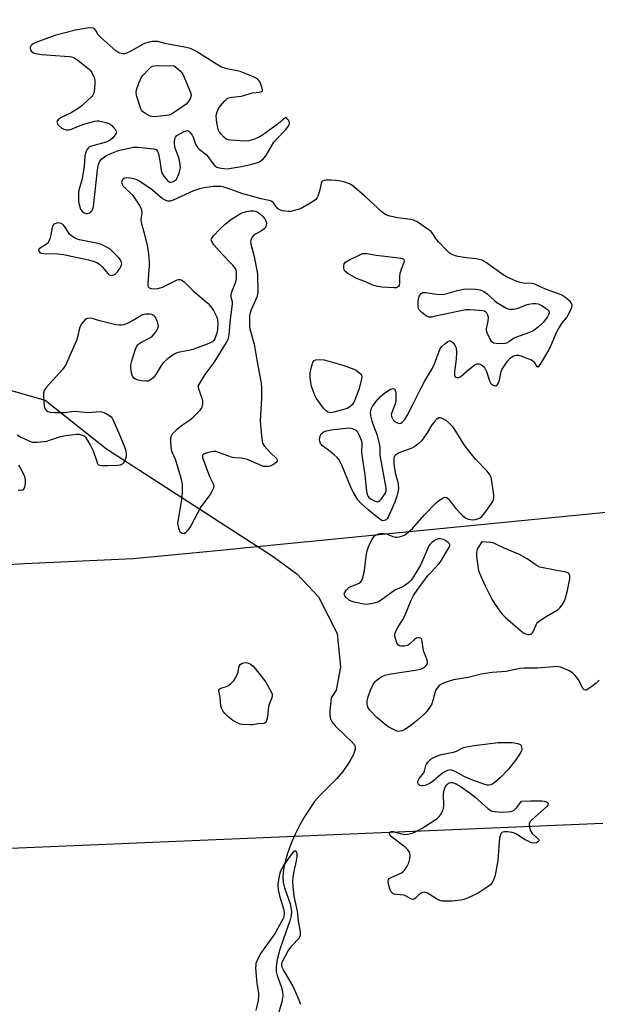
# Model space of a CAD drawing. Units: inches. Extents: x 1279766 to 1285766, y 553450 to 557450.
# Drawn here: x 1282182 to 1282390, y 554901 to 555255 of the extents above; entities that cross this region are included whole.
import ezdxf

# ---------------------------------------------------------------- set-up
doc = ezdxf.new("R2010")
doc.units = ezdxf.units.IN
doc.header["$MEASUREMENT"] = 0
for name, color, linetype in [('HYDRO-Single Line Stream', 4, 'Continuous'), ('NTRL-Trees', 3, 'Continuous'), ('Undefined', 1, 'Continuous'), ('UTIL-Cross Country Transmission Line', 1, 'Continuous')]:
    doc.layers.add(name, color=color, linetype=linetype)

msp = doc.modelspace()

# ---------------------------------------------------------------- linework, layer by layer
at = {"layer": 'HYDRO-Single Line Stream'}
msp.add_lwpolyline([(1282178.32, 555122.05), (1282191.4, 555118.34), (1282213.37, 555100.84), (1282273.2, 555062.19), (1282281.78, 555055.94), (1282289.58, 555047.67), (1282296.28, 555034.47), (1282297.42, 555022.42), (1282295.83, 555014.14), (1282294.04, 555011.42), (1282293.57, 555006.76), (1282293.6, 555005.06), (1282293.82, 555003.88), (1282294.45, 555002.65), (1282295.48, 555001.31), (1282299.17, 554997.7), (1282301.3, 554995.84), (1282302.42, 554994.56), (1282302.65, 554993.85), (1282302.64, 554993.01), (1282302.05, 554991.08), (1282300.74, 554988.63), (1282298.28, 554984.99), (1282295.99, 554982.25), (1282290.02, 554976.29), (1282288.09, 554974.13), (1282284.57, 554968.87), (1282282.79, 554965.77), (1282281.15, 554962.46), (1282279.6, 554958.87), (1282278.39, 554955.52), (1282277.52, 554952.55), (1282276.93, 554949.72), (1282276.69, 554947.12), (1282276.81, 554945.09), (1282277.29, 554943.2), (1282279.29, 554937.36), (1282279.79, 554934.81), (1282279.66, 554933.18), (1282279.21, 554931.31), (1282276.91, 554924.79), (1282275.56, 554920.7), (1282274.69, 554917.4), (1282274.28, 554914.92), (1282274.29, 554913.08), (1282274.63, 554911.68), (1282276.13, 554907.69), (1282276.62, 554905.93), (1282276.67, 554904.32), (1282276.33, 554902.17), (1282273.6, 554892.79)], dxfattribs=at)
at = {"layer": 'NTRL-Trees'}
msp.add_lwpolyline([(1282392.87, 555077.94), (1282267.38, 555065.64), (1282254.38, 555064.37), (1282239.29, 555062.89), (1282222.95, 555061.29), (1282184, 555059.56), (1281816.01, 555037.19), (1281806.07, 555096.85), (1281837.9, 555185.88), (1281822.5, 555296.89), (1281819.24, 555312.34), (1281798.51, 555353.8), (1281767.42, 555395.26), (1281751.49, 555408.74), (1281662.21, 555459.39), (1281624.4, 555480.84), (1281446.09, 555631.59)], dxfattribs=at)
at = {"layer": 'Undefined', "elevation": 498}
for points in [[(1282207.82, 555252.03), (1282206.39, 555251.9), (1282202.29, 555251.23), (1282194.87, 555249.25), (1282188.38, 555246.87), (1282187.01, 555246.29), (1282186.54, 555245.99), (1282186.19, 555245.61), (1282185.98, 555245.15), (1282185.91, 555244.66), (1282186.11, 555244.01), (1282186.56, 555243.46), (1282187.17, 555243.04), (1282187.92, 555242.79), (1282190.12, 555242.5), (1282199.92, 555241.8), (1282200.79, 555241.67), (1282201.6, 555241.4), (1282203.06, 555240.43), (1282207.26, 555237.11), (1282207.66, 555236.69), (1282208.1, 555236), (1282208.92, 555234.23), (1282209.22, 555233.18), (1282209.22, 555231.75), (1282208.9, 555229.14), (1282208.68, 555228.32), (1282208.43, 555227.83), (1282207.88, 555227.18), (1282206.81, 555226.17), (1282204.6, 555224.2), (1282203.2, 555223.12), (1282200.69, 555221.55), (1282197.1, 555219.88), (1282196.27, 555219.34), (1282195.81, 555218.78), (1282195.59, 555218.12), (1282195.6, 555217.9), (1282195.77, 555217.49), (1282196.27, 555216.92), (1282197.34, 555216.05), (1282198.05, 555215.65), (1282198.83, 555215.44), (1282199.91, 555215.42), (1282200.99, 555215.72), (1282203.91, 555216.96), (1282205.55, 555217.51), (1282209.18, 555218.5), (1282210.02, 555218.6), (1282210.57, 555218.58), (1282213.08, 555218.06), (1282213.89, 555217.82), (1282214.65, 555217.48), (1282215.31, 555216.94), (1282215.9, 555216.3), (1282216.43, 555215.62), (1282216.83, 555214.94), (1282216.93, 555214.48), (1282216.89, 555214.26), (1282216.53, 555213.6), (1282215.38, 555212.32), (1282214.5, 555211.56), (1282214.02, 555211.28), (1282213.24, 555210.98), (1282208.78, 555209.83), (1282207.68, 555209.47), (1282207.18, 555209.21), (1282206.77, 555208.87), (1282206.26, 555208.24), (1282206.02, 555207.76), (1282205.78, 555206.98), (1282205.58, 555205.9), (1282205.37, 555202.4), (1282204.81, 555198.69), (1282204.45, 555197), (1282203.48, 555193.75), (1282203.33, 555192.91), (1282203.28, 555192.04), (1282203.34, 555189.7), (1282203.76, 555187.68), (1282204.06, 555186.87), (1282204.34, 555186.38), (1282204.68, 555186.02), (1282205.3, 555185.6), (1282205.99, 555185.35), (1282206.51, 555185.34), (1282207.03, 555185.44), (1282207.7, 555185.79), (1282208.04, 555186.19), (1282208.29, 555186.67), (1282208.65, 555187.76), (1282208.85, 555188.95), (1282209.24, 555192.16), (1282210.01, 555199.89), (1282210.28, 555201.86), (1282210.53, 555202.94), (1282211.04, 555204.15), (1282211.71, 555205), (1282213.12, 555206.06), (1282214.7, 555206.83), (1282217.7, 555207.98), (1282221.4, 555208.85), (1282223.12, 555209.16), (1282224.58, 555209.16), (1282229.29, 555208.7), (1282230.43, 555208.54), (1282231.17, 555208.3), (1282231.65, 555207.78), (1282232.01, 555206.78), (1282232.55, 555204.26), (1282233.05, 555200.8), (1282233.36, 555199.72), (1282233.97, 555198.76), (1282235.31, 555197.26), (1282235.93, 555196.76), (1282236.36, 555196.6), (1282236.59, 555196.59), (1282237.08, 555196.73), (1282237.81, 555197.14), (1282238.47, 555197.69), (1282238.81, 555198.14), (1282239.44, 555199.79), (1282239.9, 555201.81), (1282239.87, 555202.97), (1282239.46, 555204.98), (1282239.13, 555206.09), (1282238.18, 555208.41), (1282237.97, 555209.21), (1282237.84, 555210.9), (1282237.95, 555212.26), (1282238.12, 555212.72), (1282238.68, 555213.31), (1282239.66, 555213.95), (1282241.25, 555214.81), (1282242.01, 555215.1), (1282242.48, 555215.12), (1282242.89, 555214.93), (1282243.43, 555214.41), (1282244.09, 555213.52), (1282244.51, 555212.8), (1282245.39, 555210.31), (1282246.07, 555209.06), (1282246.72, 555208.42), (1282249.16, 555206.51), (1282249.86, 555205.65), (1282251.45, 555203.39), (1282252.33, 555202.43), (1282253.03, 555202.04), (1282253.84, 555201.79), (1282255.54, 555201.46), (1282256.69, 555201.4), (1282258.13, 555201.59), (1282261.87, 555202.27), (1282265.61, 555203.09), (1282267.6, 555203.62), (1282268.13, 555203.84), (1282268.8, 555204.24), (1282269.82, 555205.09), (1282270.65, 555206.12), (1282271.36, 555207.28), (1282272.59, 555209.59), (1282273.49, 555210.93), (1282274.48, 555212.05), (1282277.84, 555215.52), (1282278.72, 555216.69), (1282279.05, 555217.65), (1282278.95, 555218.37), (1282278.74, 555218.82), (1282278.31, 555219.4), (1282277.99, 555219.66), (1282277.63, 555219.71), (1282277.07, 555219.38), (1282275.85, 555218.26), (1282274.67, 555217.33), (1282269.45, 555213.5), (1282267.95, 555212.61), (1282266.18, 555211.9), (1282264.48, 555211.44), (1282263.03, 555211.34), (1282258.06, 555211.71), (1282257.2, 555211.83), (1282256.41, 555212.07), (1282255.55, 555212.72), (1282254.42, 555213.98), (1282253.77, 555214.89), (1282253.46, 555215.66), (1282253.06, 555217.9), (1282252.81, 555220.45), (1282252.99, 555221.55), (1282253.5, 555222.85), (1282254.33, 555224.02), (1282255.82, 555225.78), (1282256.65, 555226.53), (1282257.3, 555226.86), (1282258.39, 555227.1), (1282261.81, 555227.54), (1282265.78, 555228.64), (1282268.32, 555228.95), (1282269.13, 555229.21), (1282269.35, 555229.43), (1282269.43, 555229.82), (1282269.2, 555230.81), (1282268.44, 555232.66), (1282268.13, 555233.13), (1282267.64, 555233.61), (1282266.95, 555234.05), (1282266.13, 555234.43), (1282261.38, 555236.32), (1282260.26, 555236.62), (1282256.59, 555237.36), (1282254.43, 555238.08), (1282252.91, 555238.94), (1282245.5, 555243.62), (1282243.6, 555244.58), (1282242.04, 555245.01), (1282234.89, 555246.35), (1282231.68, 555247.07), (1282230.8, 555247.18), (1282229.93, 555247.14), (1282228.76, 555246.93), (1282227.34, 555246.53), (1282226.55, 555246.16), (1282221.92, 555243.52), (1282220.34, 555242.81), (1282219.8, 555242.72), (1282219.25, 555242.73), (1282218.16, 555242.95), (1282217.4, 555243.29), (1282216.69, 555243.8), (1282211.36, 555248.52), (1282210.36, 555249.58), (1282209.52, 555251.03), (1282209.02, 555251.64), (1282208.59, 555251.91)], [(1282230.45, 555220.13), (1282229.61, 555220.2), (1282229.06, 555220.37), (1282227.5, 555221.16), (1282226.33, 555222), (1282225.99, 555222.42), (1282225.74, 555222.92), (1282224.31, 555227.32), (1282224.02, 555228.7), (1282224.16, 555229.78), (1282225.04, 555232.21), (1282225.73, 555233.79), (1282226.35, 555234.77), (1282228.77, 555237.41), (1282229.43, 555237.98), (1282229.91, 555238.25), (1282230.69, 555238.44), (1282231.55, 555238.48), (1282237.67, 555238.34), (1282239.88, 555236.56), (1282240.44, 555235.93), (1282240.75, 555235.44), (1282243.53, 555228.8), (1282243.73, 555227.7), (1282243.54, 555226.92), (1282242.72, 555225.43), (1282241.95, 555224.6), (1282238.14, 555221.94), (1282236.68, 555221.03), (1282235.89, 555220.72), (1282235.06, 555220.55)], [(1282270.77, 555094.43), (1282269.94, 555094.5), (1282269.11, 555094.71), (1282265.36, 555096.44), (1282264.01, 555096.97), (1282261.88, 555097.43), (1282259.48, 555097.58), (1282258.66, 555097.73), (1282257.29, 555098.17), (1282254.02, 555099.44), (1282252.64, 555099.84), (1282251.79, 555099.85), (1282250.92, 555099.71), (1282249.19, 555099.27), (1282248.21, 555098.87), (1282247.91, 555098.58), (1282247.85, 555098.38), (1282247.86, 555097.91), (1282247.99, 555097.39), (1282250.41, 555090.92), (1282251.72, 555088.28), (1282251.88, 555087.51), (1282251.69, 555086.5), (1282251.37, 555085.73), (1282250.59, 555084.47), (1282247.25, 555080), (1282243.66, 555073.21), (1282242.72, 555071.69), (1282241.78, 555070.64), (1282241.15, 555070.28), (1282240.5, 555070.37), (1282239.92, 555070.79), (1282239.54, 555071.47), (1282239.3, 555072.28), (1282239.08, 555073.41), (1282239.04, 555074.27), (1282239.18, 555075.44), (1282240.59, 555083.32), (1282240.69, 555085.4), (1282240.63, 555088.09), (1282240.29, 555089.79), (1282238.51, 555095.94), (1282238.13, 555097.04), (1282237.02, 555099.66), (1282236.76, 555100.47), (1282236.6, 555101.58), (1282236.51, 555103.29), (1282236.51, 555104.41), (1282236.61, 555105.21), (1282236.81, 555105.71), (1282237.13, 555106.17), (1282238.77, 555107.86), (1282240.33, 555109.23), (1282243.2, 555111.17), (1282244.33, 555112.05), (1282247.02, 555114.67), (1282247.53, 555115.33), (1282247.77, 555115.83), (1282248, 555116.93), (1282247.97, 555118.04), (1282247.62, 555119.3), (1282246.55, 555122.26), (1282246.41, 555123.05), (1282246.47, 555123.56), (1282247.08, 555124.8), (1282248.86, 555127.48), (1282252.1, 555131.83), (1282256.45, 555138.97), (1282257.22, 555140.51), (1282257.48, 555141.9), (1282257.89, 555147.29), (1282258.61, 555152.76), (1282258.59, 555153.6), (1282258.2, 555155.3), (1282258.16, 555156.13), (1282258.44, 555157.23), (1282259.8, 555160.82), (1282260.06, 555161.96), (1282260.08, 555164.31), (1282259.94, 555165.14), (1282259.72, 555165.65), (1282258.81, 555166.78), (1282254.81, 555170.83), (1282251.96, 555174.15), (1282251.17, 555175.28), (1282251.02, 555175.74), (1282251.05, 555176.2), (1282251.27, 555176.67), (1282251.78, 555177.35), (1282254.04, 555179.76), (1282255.95, 555181.49), (1282257.93, 555183.13), (1282260.15, 555184.57), (1282261.69, 555185.42), (1282263.62, 555186.04), (1282265.04, 555186.31), (1282266.14, 555186.29), (1282266.94, 555186.14), (1282267.45, 555185.92), (1282268.16, 555185.44), (1282269.49, 555184.28), (1282270.28, 555183.43), (1282270.66, 555182.72), (1282270.79, 555181.94), (1282270.77, 555181.15), (1282270.66, 555180.66), (1282270.23, 555180), (1282269.08, 555179.12), (1282266.84, 555177.9), (1282266.17, 555177.44), (1282265.64, 555176.82), (1282265.2, 555175.78), (1282265.15, 555175.24), (1282265.25, 555174.4), (1282266.43, 555169.9), (1282267.58, 555163.52), (1282267.72, 555157.26), (1282267.61, 555156.1), (1282267.35, 555155.26), (1282265.32, 555150.74), (1282264.93, 555149.68), (1282264.75, 555148.55), (1282264.72, 555146.8), (1282264.76, 555145.04), (1282264.89, 555143.89), (1282266.42, 555138.39), (1282267.42, 555132.63), (1282268.97, 555124.42), (1282269.06, 555122.72), (1282269.08, 555118.98), (1282268.63, 555110.93), (1282269.04, 555105.43), (1282269.24, 555103.72), (1282269.46, 555102.91), (1282270.05, 555101.96), (1282272.37, 555099.32), (1282274.22, 555097.6), (1282274.51, 555097.21), (1282274.65, 555096.81), (1282274.63, 555096.41), (1282274.41, 555096.03), (1282273.4, 555095.22), (1282272.14, 555094.62), (1282271.6, 555094.49)], [(1282196.08, 555181.94), (1282195.56, 555181.9), (1282194.83, 555181.68), (1282194.42, 555181.45), (1282194.12, 555181.08), (1282193.89, 555180.32), (1282193.43, 555177.68), (1282193.02, 555176.23), (1282192.6, 555175.14), (1282192.29, 555174.67), (1282191.88, 555174.29), (1282189.51, 555172.96), (1282189.09, 555172.58), (1282189.01, 555172.42), (1282189, 555172.03), (1282189.17, 555171.65), (1282189.47, 555171.34), (1282189.91, 555171.15), (1282190.69, 555171.03), (1282195.91, 555170.81), (1282197.95, 555170.61), (1282206.9, 555168.66), (1282208.6, 555168.21), (1282209.89, 555167.7), (1282210.84, 555167.12), (1282211.69, 555166.29), (1282214.01, 555163.66), (1282214.38, 555163.34), (1282214.78, 555163.15), (1282215.26, 555163.13), (1282216.02, 555163.38), (1282216.74, 555163.82), (1282217.31, 555164.42), (1282218.13, 555165.57), (1282218.67, 555166.53), (1282218.86, 555167.24), (1282218.79, 555167.72), (1282218.36, 555168.67), (1282217.72, 555169.58), (1282214.56, 555172.64), (1282212.02, 555173.98), (1282210.95, 555174.4), (1282203.73, 555175.93), (1282202.89, 555176.16), (1282202.1, 555176.49), (1282200.91, 555177.21), (1282200.1, 555177.95), (1282198.45, 555180.56), (1282197.94, 555181.2), (1282197.53, 555181.52), (1282197.08, 555181.73)], [(1282316.67, 555158.62), (1282312.23, 555158.85), (1282310.77, 555159.1), (1282309.07, 555159.65), (1282306.12, 555160.98), (1282303.15, 555162.05), (1282300.11, 555163.77), (1282299.02, 555164.63), (1282298.76, 555165.06), (1282298.6, 555165.79), (1282298.59, 555166.56), (1282298.79, 555167.27), (1282299.28, 555167.83), (1282300.41, 555168.57), (1282304.56, 555170.63), (1282305.36, 555170.94), (1282305.91, 555171.03), (1282306.75, 555170.99), (1282310.22, 555170.41), (1282318.35, 555169.43), (1282319.21, 555169.28), (1282319.93, 555169.05), (1282320.22, 555168.79), (1282320.25, 555168.17), (1282319.1, 555164.92), (1282318.78, 555163.78), (1282318.61, 555162.61), (1282318.57, 555160.32), (1282318.46, 555159.54), (1282318.26, 555159.13), (1282317.96, 555158.84), (1282317.5, 555158.68)], [(1282358.38, 555150.97), (1282359.55, 555151.05), (1282361.29, 555151.38), (1282364.53, 555152.61), (1282365.63, 555152.93), (1282366.46, 555153.01), (1282367.58, 555152.98), (1282368.41, 555152.86), (1282368.95, 555152.68), (1282369.73, 555152.28), (1282370.98, 555151.47), (1282371.68, 555150.95), (1282372.23, 555150.39), (1282372.39, 555150.03), (1282372.39, 555149.65), (1282372.13, 555148.96), (1282371.72, 555148.26), (1282371.08, 555147.33), (1282370.17, 555146.23), (1282368.49, 555144.59), (1282367.34, 555143.64), (1282366.61, 555143.15), (1282365.28, 555142.58), (1282360.28, 555140.85), (1282359.52, 555140.45), (1282357.94, 555139.3), (1282357.06, 555138.82), (1282356.58, 555138.68), (1282355.75, 555138.58), (1282353.47, 555138.61), (1282352.43, 555138.81), (1282351.83, 555139.26), (1282350.96, 555140.7), (1282350.12, 555142.55), (1282349.91, 555143.36), (1282349.91, 555143.92), (1282350.47, 555146.84), (1282350.54, 555147.99), (1282350.33, 555148.8), (1282349.94, 555149.54), (1282349.61, 555149.95), (1282349.18, 555150.23), (1282348.38, 555150.44), (1282347.21, 555150.56), (1282343.93, 555150.75), (1282342.46, 555150.72), (1282330.93, 555148.3), (1282330.08, 555148.15), (1282329.25, 555148.12), (1282328.5, 555148.36), (1282327.82, 555148.82), (1282326.5, 555149.94), (1282325.74, 555150.75), (1282325.48, 555151.2), (1282325.35, 555151.72), (1282325.38, 555153.73), (1282325.57, 555155.18), (1282325.8, 555155.87), (1282326.36, 555156.67), (1282326.95, 555157), (1282327.99, 555157), (1282332.01, 555156.37), (1282334.07, 555156.29), (1282335.24, 555156.52), (1282339.45, 555157.74), (1282341.62, 555158.21), (1282343.05, 555158.27), (1282345.93, 555158.12), (1282347.62, 555157.88), (1282348.9, 555157.31), (1282350.08, 555156.49), (1282352.71, 555154.11), (1282353.64, 555153.42), (1282356.8, 555151.44), (1282357.56, 555151.1)], [(1282293.96, 555113.81), (1282292.91, 555114.01), (1282292.23, 555114.44), (1282291.29, 555115.49), (1282289.35, 555118.04), (1282288.72, 555119), (1282288.33, 555119.79), (1282287.57, 555121.7), (1282287, 555123.37), (1282286.76, 555124.55), (1282286.48, 555126.62), (1282286.52, 555128.07), (1282287.03, 555130.3), (1282287.53, 555131.89), (1282287.94, 555132.5), (1282288.61, 555132.83), (1282289.89, 555132.97), (1282291.6, 555132.85), (1282298.28, 555130.86), (1282301.66, 555129.65), (1282303.03, 555129.05), (1282304.39, 555128.06), (1282304.75, 555127.67), (1282305, 555127.24), (1282305.08, 555126.73), (1282304.99, 555125.89), (1282304.06, 555122.1), (1282302.43, 555118.1), (1282302.04, 555117.34), (1282301.56, 555116.67), (1282300.81, 555115.89), (1282299.85, 555115.36), (1282295.09, 555113.96)], [(1282348.14, 555067.42), (1282346.67, 555065.01), (1282346.35, 555064.25), (1282346.24, 555063.71), (1282346.29, 555062.28), (1282346.84, 555057.89), (1282347.11, 555056.75), (1282347.78, 555055.12), (1282349.38, 555051.65), (1282351.8, 555046.78), (1282352.71, 555045.29), (1282354.9, 555042.18), (1282355.63, 555041.27), (1282356.71, 555040.24), (1282361.93, 555035.72), (1282363.12, 555034.79), (1282363.87, 555034.36), (1282364.64, 555034.11), (1282365.37, 555034.09), (1282365.98, 555034.32), (1282366.31, 555034.59), (1282366.67, 555035.11), (1282367.67, 555037.59), (1282367.97, 555038.09), (1282368.35, 555038.52), (1282369.27, 555039.25), (1282371.25, 555040.59), (1282375.59, 555043.15), (1282376.23, 555043.71), (1282377.04, 555044.83), (1282377.75, 555046.04), (1282378.11, 555046.82), (1282379.01, 555049.95), (1282379.8, 555054.14), (1282379.79, 555055.19), (1282379.6, 555055.86), (1282379.48, 555056.04), (1282379.1, 555056.31), (1282378.35, 555056.57), (1282370.8, 555057.95), (1282369.06, 555058.38), (1282367.76, 555059.06), (1282364.49, 555061.33), (1282361.71, 555062.87), (1282356.22, 555065.2), (1282352.99, 555066.7), (1282352.16, 555067.03), (1282351.32, 555067.22)], [(1282264.91, 555001.64), (1282262.24, 555001.78), (1282261.38, 555001.95), (1282260.84, 555002.15), (1282258.81, 555003.3), (1282257, 555004.67), (1282255.95, 555005.6), (1282255.27, 555006.48), (1282254.68, 555007.74), (1282254.5, 555008.56), (1282254.15, 555011.68), (1282253.69, 555013.74), (1282253.74, 555014.17), (1282254.12, 555014.68), (1282254.82, 555015), (1282256.45, 555015.49), (1282256.96, 555015.75), (1282257.9, 555016.48), (1282259.18, 555017.74), (1282259.88, 555018.68), (1282260.36, 555019.73), (1282260.61, 555020.57), (1282260.86, 555022.29), (1282261.09, 555022.99), (1282261.36, 555023.33), (1282261.98, 555023.71), (1282262.71, 555023.97), (1282263.22, 555024.05), (1282264.02, 555023.95), (1282265.08, 555023.49), (1282266.03, 555022.82), (1282266.81, 555021.97), (1282270.61, 555017.07), (1282272.54, 555013.53), (1282272.83, 555012.76), (1282272.91, 555012.25), (1282272.76, 555011.45), (1282271.87, 555009.3), (1282271.54, 555008.29), (1282271.19, 555004.58), (1282270.9, 555003.23), (1282270.59, 555002.57), (1282270.26, 555002.3), (1282269.83, 555002.17), (1282267.72, 555002.01), (1282265.78, 555001.7)], [(1282350.62, 554980.03), (1282350.1, 554980.07), (1282349.29, 554980.28), (1282344.26, 554982.02), (1282341.9, 554983.14), (1282338.36, 554985.04), (1282337.59, 554985.35), (1282336.82, 554985.48), (1282336.31, 554985.45), (1282335.81, 554985.32), (1282334.4, 554984.58), (1282333.49, 554983.91), (1282330.71, 554981.44), (1282329.45, 554980.66), (1282327.85, 554979.9), (1282327.02, 554979.75), (1282326.47, 554979.79), (1282325.96, 554979.95), (1282325.57, 554980.21), (1282325.3, 554980.56), (1282325.18, 554980.96), (1282325.19, 554981.2), (1282325.33, 554981.69), (1282325.73, 554982.44), (1282327.3, 554984.49), (1282327.6, 554985.23), (1282328.06, 554987.08), (1282328.28, 554987.58), (1282328.77, 554988.29), (1282329.35, 554988.93), (1282330.01, 554989.45), (1282331.2, 554990.13), (1282332.46, 554990.69), (1282333.59, 554990.98), (1282338.07, 554991.86), (1282339.07, 554992.2), (1282340.83, 554993.22), (1282341.6, 554993.56), (1282342.68, 554993.82), (1282345.45, 554994.27), (1282354.09, 554995.33), (1282357.33, 554995.29), (1282359.05, 554995.37), (1282361.18, 554994.98), (1282362, 554994.64), (1282362.29, 554994.31), (1282362.5, 554993.64), (1282362.52, 554992.89), (1282362.41, 554992.38), (1282361.65, 554990.89), (1282360.36, 554989.08), (1282357.74, 554985.81), (1282354.73, 554982.66), (1282353.22, 554981.34), (1282352.09, 554980.49), (1282351.37, 554980.16)], [(1282355.79, 554970.35), (1282358.47, 554970.61), (1282359.31, 554970.82), (1282359.8, 554971.07), (1282360.8, 554972.02), (1282362.44, 554974.28), (1282365.66, 554974.44), (1282369.75, 554974.43), (1282370.62, 554974.3), (1282371.41, 554974.07), (1282371.81, 554973.83), (1282372, 554973.5), (1282371.9, 554972.86), (1282371.42, 554972.21), (1282366.12, 554967.56), (1282365.57, 554966.94), (1282365.23, 554966.19), (1282365.18, 554965.68), (1282365.27, 554964.89), (1282365.66, 554963.59), (1282366.33, 554962.68), (1282368.56, 554960.59), (1282368.71, 554960.25), (1282368.69, 554960.08), (1282368.34, 554959.65), (1282367.78, 554959.37), (1282366.96, 554959.24), (1282366.12, 554959.37), (1282365.29, 554959.64), (1282363.7, 554960.37), (1282360.68, 554962.38), (1282359.96, 554962.73), (1282359.14, 554962.97), (1282357.43, 554963.26), (1282356.33, 554963.3), (1282355.61, 554963.09), (1282355.06, 554962.56), (1282354.73, 554961.83), (1282354.56, 554960.97), (1282354.25, 554958.02), (1282353.97, 554952.94), (1282352.98, 554947.71), (1282352.54, 554946.31), (1282351.9, 554945.03), (1282351.38, 554944.37), (1282350.51, 554943.64), (1282346.9, 554941.24), (1282343, 554939.42), (1282341.7, 554938.96), (1282340.63, 554938.69), (1282337.52, 554938.34), (1282334.63, 554938.32), (1282333.78, 554938.41), (1282333.06, 554938.6), (1282331.86, 554939.15), (1282328.66, 554941.18), (1282328.16, 554941.41), (1282327.65, 554941.54), (1282326.89, 554941.45), (1282326.15, 554941.13), (1282325.53, 554940.66), (1282324.35, 554939.41), (1282323.77, 554939.07), (1282323.33, 554939), (1282322.63, 554939.21), (1282321.03, 554940.17), (1282320.28, 554940.46), (1282317.48, 554940.72), (1282316.7, 554940.91), (1282316.22, 554941.14), (1282315.62, 554941.71), (1282315.12, 554942.73), (1282314.62, 554944.43), (1282314.5, 554945.51), (1282314.67, 554946.17), (1282314.95, 554946.5), (1282315.6, 554946.91), (1282319.28, 554948.54), (1282319.91, 554948.97), (1282320.44, 554949.47), (1282321.25, 554950.64), (1282322.03, 554952.17), (1282322.36, 554953.53), (1282322.43, 554954.92), (1282322.22, 554955.93), (1282321.67, 554956.8), (1282320.6, 554957.75), (1282315.73, 554961.52), (1282315.36, 554961.9), (1282315.1, 554962.32), (1282315, 554962.74), (1282315.09, 554963.08), (1282315.21, 554963.2), (1282315.59, 554963.35), (1282316.35, 554963.35), (1282319.39, 554962.53), (1282320.51, 554962.36), (1282321.66, 554962.41), (1282322.78, 554962.64), (1282324.13, 554963.2), (1282326.75, 554964.58), (1282331.07, 554967.29), (1282332.29, 554968.14), (1282332.91, 554968.75), (1282333.41, 554969.47), (1282334.11, 554970.76), (1282334.42, 554971.57), (1282334.59, 554972.91), (1282334.46, 554976.56), (1282334.57, 554977.88), (1282334.87, 554978.89), (1282335.2, 554979.6), (1282335.57, 554980.15), (1282336.14, 554980.66), (1282336.84, 554981.01), (1282337.61, 554981.02), (1282338.93, 554980.53), (1282340.46, 554979.69), (1282344.07, 554977.07), (1282345.8, 554975.73), (1282350.35, 554971.67), (1282351.52, 554970.83), (1282351.93, 554970.66), (1282352.63, 554970.52)]]:
    msp.add_lwpolyline(points, close=True, dxfattribs=at)
for points in [[(1282316.46, 555000), (1282314.52, 555001.02), (1282312.62, 555002.48), (1282310.47, 555004.37), (1282307.89, 555007.12), (1282307.3, 555008.08), (1282307.01, 555009.19), (1282306.99, 555010.33), (1282307.32, 555011.72), (1282308.21, 555014.16), (1282309.05, 555015.95), (1282309.61, 555016.92), (1282309.97, 555017.34), (1282310.6, 555017.91), (1282312.26, 555019.04), (1282313.31, 555019.48), (1282315.58, 555019.98), (1282317.88, 555020.4), (1282323.51, 555021.21), (1282326.11, 555021.71), (1282326.66, 555021.9), (1282327.42, 555022.33), (1282328.08, 555022.87), (1282328.42, 555023.28), (1282328.64, 555023.99), (1282328.52, 555025.03), (1282327.37, 555027.96), (1282327.13, 555029.12), (1282326.78, 555031.75), (1282326.64, 555032.26), (1282326.41, 555032.69), (1282326.25, 555032.84), (1282325.86, 555032.97), (1282325.4, 555032.97), (1282324.67, 555032.79), (1282323.99, 555032.38), (1282322.16, 555030.64), (1282321.49, 555030.19), (1282320.46, 555029.93), (1282319.12, 555029.92), (1282318.64, 555030.04), (1282318.25, 555030.3), (1282317.7, 555031.18), (1282317.03, 555033.05), (1282316.92, 555033.86), (1282317, 555034.41), (1282317.26, 555035.23), (1282317.75, 555036.29), (1282319.85, 555039.57), (1282320.43, 555040.61), (1282322.85, 555046.48), (1282323.69, 555048.12), (1282325.24, 555050.38), (1282328.97, 555055.44), (1282329.94, 555056.57), (1282332.57, 555059.37), (1282333.31, 555060.28), (1282336.39, 555065.32), (1282336.69, 555066.05), (1282336.71, 555066.5), (1282336.63, 555066.7), (1282336.13, 555067.24), (1282335.18, 555067.87), (1282334.38, 555068.22), (1282333.26, 555068.47), (1282332.44, 555068.47), (1282331.92, 555068.3), (1282331.16, 555067.91), (1282330.22, 555067.24), (1282329.62, 555066.64), (1282329.19, 555065.94), (1282327.49, 555061.98), (1282326.12, 555059.09), (1282323.77, 555055.04), (1282322.78, 555053.61), (1282321.92, 555052.8), (1282320.48, 555051.73), (1282319.48, 555051.16), (1282317.73, 555050.44), (1282317, 555050.05), (1282312.09, 555046.53), (1282310.83, 555045.78), (1282310.02, 555045.51), (1282308.9, 555045.25), (1282307.47, 555045.02), (1282306.61, 555044.96), (1282305.2, 555045.15), (1282301.82, 555045.93), (1282301.01, 555046.21), (1282300.53, 555046.48), (1282299.51, 555047.41), (1282299.02, 555048.03), (1282298.82, 555048.46), (1282298.78, 555048.67), (1282298.86, 555049.11), (1282299.54, 555050.19), (1282300.33, 555050.93), (1282301.09, 555051.34), (1282303.32, 555052.17), (1282304.11, 555052.54), (1282304.7, 555053.02), (1282305.26, 555053.81), (1282305.61, 555054.87), (1282306.03, 555057.13), (1282306.8, 555063.11), (1282307.01, 555064.23), (1282307.51, 555065.57), (1282308.7, 555068.18), (1282309.11, 555068.91), (1282309.65, 555069.52), (1282310.83, 555070.19), (1282311.61, 555070.44), (1282312.18, 555070.52), (1282313.05, 555070.46), (1282313.92, 555070.25), (1282316.27, 555069.3), (1282317.04, 555069.09), (1282317.83, 555069.11), (1282318.63, 555069.26), (1282319.69, 555069.55), (1282320.45, 555069.87), (1282321.62, 555070.72), (1282323.35, 555072.31), (1282327.48, 555077.01), (1282331.77, 555081.43), (1282332.67, 555082.16), (1282333.61, 555082.78), (1282334.32, 555083.17), (1282335.03, 555083.41), (1282335.46, 555083.39), (1282336.05, 555083.02), (1282338.65, 555079.63), (1282341.28, 555076.87), (1282342.39, 555075.97), (1282343.44, 555075.58), (1282344.85, 555075.35), (1282345.97, 555075.47), (1282347.32, 555075.93), (1282348.21, 555076.55), (1282349.64, 555078.27), (1282351.7, 555081.23), (1282352.1, 555081.94), (1282352.39, 555082.66), (1282352.5, 555083.47), (1282352.45, 555084.35), (1282351.66, 555089.99), (1282351.5, 555090.56), (1282351.13, 555091.35), (1282350.16, 555092.82), (1282345.93, 555097.12), (1282342.54, 555101.25), (1282341.73, 555102.46), (1282338.88, 555107.23), (1282337.84, 555108.62), (1282336.45, 555110.1), (1282335.33, 555110.97), (1282333.67, 555111.86), (1282333.2, 555111.97), (1282332.75, 555111.91), (1282331.9, 555111.35), (1282330.91, 555110.33), (1282330.24, 555109.39), (1282328.59, 555106.63), (1282327.28, 555104.62), (1282326.51, 555103.73), (1282325.22, 555102.55), (1282324.08, 555101.63), (1282323.09, 555101.07), (1282319.29, 555099.73), (1282318.25, 555099.29), (1282317.35, 555098.72), (1282316.83, 555098.16), (1282316.62, 555097.67), (1282316.53, 555097.14), (1282316.61, 555095.4), (1282317.02, 555092.19), (1282318, 555088.88), (1282318.17, 555088.05), (1282318.22, 555086.63), (1282318.07, 555085.22), (1282317.69, 555083.83), (1282316.91, 555081.65), (1282314.58, 555076.34), (1282314.14, 555075.65), (1282313.78, 555075.32), (1282313.16, 555075.03), (1282312.53, 555075.02), (1282311.89, 555075.27), (1282311.18, 555075.76), (1282307.29, 555078.98), (1282304.56, 555081.47), (1282303.63, 555082.56), (1282302.07, 555085.09), (1282301.37, 555086.4), (1282297.92, 555094.91), (1282297.44, 555095.96), (1282296.89, 555096.88), (1282296.19, 555097.72), (1282295.14, 555098.67), (1282293.15, 555100.3), (1282291, 555101.89), (1282290.29, 555102.77), (1282289.97, 555103.53), (1282289.91, 555104.08), (1282290, 555104.92), (1282290.25, 555105.73), (1282290.52, 555106.19), (1282291.1, 555106.73), (1282291.57, 555107), (1282292.36, 555107.28), (1282294.06, 555107.61), (1282299.33, 555108.28), (1282300.49, 555108.34), (1282301.56, 555108.16), (1282302.77, 555107.66), (1282303.36, 555107.16), (1282303.81, 555106.43), (1282304.3, 555105.35), (1282304.84, 555103.96), (1282305.06, 555103.11), (1282305.11, 555102.31), (1282305.01, 555099.88), (1282305.1, 555098.52), (1282306.12, 555091.43), (1282306.82, 555085.61), (1282307.04, 555084.48), (1282307.34, 555083.76), (1282307.63, 555083.36), (1282308.48, 555082.7), (1282309.46, 555082.19), (1282310.2, 555081.91), (1282310.67, 555081.83), (1282311.11, 555081.94), (1282311.52, 555082.24), (1282312.1, 555082.86), (1282313.49, 555084.79), (1282313.84, 555085.76), (1282313.87, 555086.8), (1282311.76, 555097.86), (1282311.65, 555098.92), (1282311.65, 555101.17), (1282311.45, 555102.76), (1282310.67, 555105.59), (1282309.26, 555109.34), (1282308.81, 555110.72), (1282308.3, 555112.72), (1282308.2, 555113.83), (1282308.43, 555115.1), (1282308.89, 555116.07), (1282310.1, 555117.67), (1282311.79, 555119.64), (1282313.39, 555120.94), (1282315.36, 555122.21), (1282315.86, 555122.4), (1282316.33, 555122.45), (1282316.9, 555122.25), (1282317.12, 555121.87), (1282317.27, 555121.08), (1282317.35, 555119.29), (1282317.29, 555117.79), (1282316.99, 555116.64), (1282315.83, 555113.91), (1282315.68, 555113.09), (1282315.75, 555112.55), (1282315.94, 555112.02), (1282316.35, 555111.26), (1282316.71, 555110.83), (1282317.37, 555110.37), (1282318.11, 555110.07), (1282318.61, 555109.98), (1282319.05, 555110.03), (1282319.63, 555110.38), (1282320.49, 555111.38), (1282321.4, 555112.82), (1282323.44, 555116.69), (1282326.27, 555122.53), (1282327.64, 555125.02), (1282330.45, 555129.75), (1282331.15, 555131.32), (1282332.85, 555135.91), (1282333.31, 555136.94), (1282333.81, 555137.61), (1282334.86, 555138.56), (1282335.96, 555139.39), (1282336.61, 555139.67), (1282336.81, 555139.67), (1282337.21, 555139.51), (1282337.77, 555138.99), (1282338.6, 555137.85), (1282338.86, 555137.35), (1282339.02, 555136.82), (1282339.08, 555135.68), (1282338.92, 555133.05), (1282338.37, 555128.65), (1282338.32, 555127.79), (1282338.39, 555127.3), (1282338.53, 555126.9), (1282338.77, 555126.59), (1282339.18, 555126.42), (1282339.92, 555126.46), (1282340.64, 555126.85), (1282343.61, 555129.39), (1282345.7, 555130.99), (1282346.41, 555131.34), (1282347.15, 555131.34), (1282347.89, 555131.07), (1282348.58, 555130.64), (1282348.98, 555130.27), (1282349.28, 555129.84), (1282349.82, 555128.59), (1282350.92, 555125.26), (1282351.42, 555124.25), (1282351.79, 555123.9), (1282352.23, 555123.68), (1282352.94, 555123.51), (1282353.38, 555123.54), (1282353.57, 555123.61), (1282353.87, 555123.89), (1282354.19, 555124.53), (1282354.51, 555125.54), (1282355.17, 555128.66), (1282355.47, 555129.45), (1282355.92, 555130.17), (1282357.46, 555132.26), (1282358.42, 555133.34), (1282359.57, 555134.18), (1282360.07, 555134.39), (1282360.58, 555134.49), (1282361.4, 555134.44), (1282362.23, 555134.22), (1282364.74, 555133.33), (1282366.07, 555132.76), (1282366.53, 555132.46), (1282366.89, 555132.1), (1282367.91, 555130.36), (1282368.15, 555130.22), (1282368.3, 555130.24), (1282368.76, 555130.6), (1282369.23, 555131.23), (1282371.94, 555135.62), (1282372.85, 555137.41), (1282374.93, 555142.33), (1282375.78, 555143.89), (1282377.18, 555146.15), (1282378.69, 555148.02), (1282379.25, 555148.91), (1282380.11, 555150.71), (1282380.5, 555151.75), (1282380.61, 555152.5), (1282380.42, 555153.07), (1282379.91, 555153.7), (1282379.04, 555154.48), (1282377.87, 555155.39), (1282377.11, 555155.85), (1282376.05, 555156.33), (1282371.12, 555158.17), (1282367.95, 555159.66), (1282367.2, 555159.93), (1282366.22, 555160.17), (1282363.04, 555160.36), (1282361.91, 555160.54), (1282360.55, 555161.04), (1282357.34, 555162.47), (1282355.82, 555163.36), (1282349.83, 555167.69), (1282349.09, 555168.16), (1282348.32, 555168.54), (1282346.12, 555169.09), (1282342.76, 555169.44), (1282339.53, 555169.92), (1282338.41, 555170.21), (1282337.14, 555170.76), (1282336.44, 555171.24), (1282335.81, 555171.82), (1282332.57, 555175.15), (1282331.85, 555176.06), (1282330.61, 555178.02), (1282329.97, 555178.84), (1282329.32, 555179.41), (1282328.12, 555180.26), (1282324.92, 555182.39), (1282323.63, 555182.99), (1282322.53, 555183.21), (1282317.98, 555183.81), (1282315.09, 555184.42), (1282313.72, 555184.89), (1282312.32, 555185.93), (1282306.18, 555191.53), (1282301.82, 555195.29), (1282300.63, 555196.06), (1282298.98, 555196.62), (1282296.98, 555197.09), (1282294.03, 555197.35), (1282292.3, 555197.3), (1282291.49, 555197.17), (1282291.02, 555197.01), (1282290.61, 555196.66), (1282290.44, 555196.26), (1282289.98, 555193.9), (1282289.32, 555191.62), (1282288.96, 555190.85), (1282288.42, 555190.23), (1282286.73, 555189.13), (1282283.92, 555187.52), (1282282.88, 555187), (1282280.4, 555186.27), (1282279.55, 555186.1), (1282278.71, 555186.04), (1282276.48, 555186.33), (1282275.22, 555186.74), (1282274.67, 555187.23), (1282273.38, 555189.17), (1282272.8, 555189.65), (1282272.3, 555189.88), (1282268.88, 555190.6), (1282265.49, 555191.54), (1282262.4, 555192.47), (1282256.39, 555194.63), (1282255.58, 555194.84), (1282254.4, 555195), (1282252.91, 555195.08), (1282251.72, 555195.03), (1282248.51, 555194.61), (1282246.79, 555194.27), (1282244.66, 555193.45), (1282237.28, 555190.12), (1282236.21, 555189.8), (1282235.43, 555189.83), (1282234.4, 555190.18), (1282233.42, 555190.73), (1282229.34, 555194.21), (1282224.75, 555197.15), (1282223.98, 555197.54), (1282223.18, 555197.8), (1282221.79, 555198.04), (1282220.68, 555198.12), (1282220.16, 555198.09), (1282219.7, 555197.95), (1282219.18, 555197.45), (1282218.94, 555197.02), (1282218.81, 555196.55), (1282218.96, 555195.86), (1282219.39, 555195.21), (1282219.95, 555194.58), (1282222.04, 555192.63), (1282222.8, 555191.78), (1282225.27, 555188.18), (1282225.7, 555187.44), (1282226, 555186.68), (1282226.05, 555185.64), (1282225.75, 555183.24), (1282225.77, 555182.17), (1282226.85, 555178.34), (1282227.96, 555173.8), (1282228.32, 555171.77), (1282228.74, 555168.28), (1282228.73, 555166.52), (1282228.18, 555160.34), (1282228.2, 555159.52), (1282228.35, 555159.06), (1282228.71, 555158.7), (1282229.4, 555158.47), (1282230.75, 555158.31), (1282231.85, 555158.36), (1282233.47, 555158.94), (1282238.76, 555161.49), (1282239.28, 555161.65), (1282239.78, 555161.68), (1282240.46, 555161.46), (1282241.33, 555160.78), (1282244.66, 555157.48), (1282249.86, 555152.97), (1282250.65, 555152.2), (1282251.78, 555150.49), (1282253.02, 555148.16), (1282253.26, 555147.35), (1282253.33, 555145.95), (1282253.22, 555143.67), (1282253, 555142.54), (1282252.23, 555140.36), (1282251.82, 555139.64), (1282251.44, 555139.26), (1282250.19, 555138.62), (1282244.36, 555136.52), (1282242.95, 555136.16), (1282238.98, 555135.39), (1282238.17, 555135.12), (1282237.66, 555134.84), (1282235.04, 555132.88), (1282233.73, 555131.69), (1282233.05, 555130.76), (1282231.1, 555127.49), (1282230.18, 555126.38), (1282229.52, 555125.84), (1282228.81, 555125.39), (1282228.3, 555125.18), (1282227.5, 555125.09), (1282226.08, 555125.21), (1282224.75, 555125.47), (1282223.74, 555125.83), (1282223.14, 555126.26), (1282222.76, 555126.92), (1282222.38, 555128.26), (1282222.08, 555129.93), (1282222.07, 555131.05), (1282222.43, 555132.47), (1282223.82, 555136.68), (1282224.15, 555137.49), (1282224.58, 555138.2), (1282224.97, 555138.57), (1282225.67, 555139.03), (1282228.98, 555140.67), (1282229.65, 555141.11), (1282230.78, 555142.41), (1282231.45, 555143.37), (1282231.85, 555144.11), (1282232.01, 555144.88), (1282231.79, 555145.98), (1282231.05, 555147.89), (1282230.78, 555148.37), (1282230.43, 555148.75), (1282229.7, 555149.06), (1282228.86, 555149.19), (1282227.68, 555149.24), (1282226.83, 555149.13), (1282226.06, 555148.81), (1282223.58, 555147.32), (1282220.98, 555145.97), (1282219.66, 555145.4), (1282218.81, 555145.22), (1282217.94, 555145.2), (1282216.78, 555145.38), (1282211.03, 555146.8), (1282208.26, 555147.58), (1282207.24, 555147.73), (1282206.51, 555147.67), (1282205.86, 555147.35), (1282205.1, 555146.59), (1282204.43, 555145.71), (1282204.01, 555145), (1282203.73, 555144.21), (1282202.98, 555140.88), (1282202.65, 555139.78), (1282200.19, 555134.36), (1282198.75, 555130.95), (1282197.57, 555129.38), (1282191.77, 555122.92), (1282190.95, 555121.79), (1282190.72, 555120.99), (1282190.69, 555120.12), (1282190.86, 555117.11), (1282191.09, 555115.66), (1282191.44, 555114.98), (1282191.94, 555114.45), (1282192.35, 555114.19), (1282193.13, 555113.98), (1282194.85, 555113.88), (1282198.32, 555113.86), (1282199.16, 555113.95), (1282200.78, 555114.29), (1282201.6, 555114.36), (1282203.26, 555114.28), (1282206.54, 555113.92), (1282211.07, 555114.19), (1282211.62, 555114.13), (1282212.41, 555113.88), (1282213.67, 555113.25), (1282214.61, 555112.66), (1282215.01, 555112.3), (1282215.36, 555111.85), (1282216.15, 555110.28), (1282218.18, 555105.65), (1282219.81, 555101.49), (1282220.28, 555100.08), (1282220.43, 555098.72), (1282220.3, 555097.64), (1282219.68, 555096.1), (1282219.39, 555095.66), (1282219.04, 555095.3), (1282218.31, 555095.01), (1282217.47, 555094.87), (1282213.9, 555094.68), (1282211.57, 555094.7), (1282211.06, 555094.8), (1282210.62, 555095), (1282210.31, 555095.37), (1282209.97, 555096.1), (1282208.73, 555100), (1282207.52, 555102.34), (1282206.66, 555103.86), (1282206.02, 555104.81), (1282205.42, 555105.34), (1282204.7, 555105.67), (1282203.65, 555105.92), (1282202.57, 555105.96), (1282198.79, 555105.53), (1282196.79, 555105.13), (1282193.2, 555103.9), (1282191.8, 555103.52), (1282188.62, 555103.11), (1282187.75, 555103.05), (1282186.91, 555103.1), (1282185.57, 555103.55), (1282182.2, 555105.19), (1282181.24, 555105.77)], [(1282181.73, 555094.94), (1282182.47, 555093.71), (1282183.55, 555091.67), (1282183.87, 555090.88), (1282184.12, 555089.75), (1282184.21, 555088.59), (1282184.06, 555087.5), (1282183.82, 555086.75), (1282183.6, 555086.33), (1282183.3, 555086.03), (1282183.1, 555085.95), (1282182.39, 555085.91), (1282181.59, 555086.04)], [(1282390.29, 555017.75), (1282389.27, 555016.71), (1282387.68, 555015.43), (1282386.29, 555014.45), (1282385.61, 555014.16), (1282385.39, 555014.14), (1282384.99, 555014.28), (1282384.47, 555014.75), (1282383.02, 555017.7), (1282381.75, 555019.36), (1282380.72, 555020.38), (1282379.3, 555021.25), (1282378.04, 555021.84), (1282376.45, 555022.36), (1282375.05, 555022.59), (1282373.9, 555022.58), (1282368.15, 555022.04), (1282363.28, 555022.04), (1282361.87, 555021.94), (1282356.99, 555020.88), (1282351.89, 555020.49), (1282347.97, 555019.86), (1282343.31, 555018.72), (1282338.04, 555017.89), (1282335.04, 555016.89), (1282333.71, 555016.34), (1282333, 555015.92), (1282332.45, 555015.35), (1282331.99, 555014.7), (1282331.59, 555014), (1282331.29, 555013.21), (1282330.64, 555010.38), (1282330.29, 555009.28), (1282329.56, 555008.02), (1282328.33, 555006.35), (1282327.29, 555005.3), (1282325.05, 555003.36), (1282322.22, 555001.15), (1282320.53, 555000)], [(1282320.53, 555000), (1282319.61, 554999.53), (1282318.13, 554999.27), (1282317.64, 554999.41), (1282316.46, 555000)]]:
    msp.add_lwpolyline(points, dxfattribs=at)
at = {"layer": 'Undefined'}
msp.add_polyline3d([(1282283.12, 554901.25, 496), (1282282.6, 554902.86, 496), (1282281.05, 554906.35, 496), (1282280.02, 554908.38, 496), (1282276.92, 554913.7, 496), (1282276.46, 554914.71, 496), (1282276.3, 554915.47, 496), (1282276.37, 554916.18, 496), (1282276.67, 554916.97, 496), (1282278.58, 554920.5, 496), (1282279.92, 554922.35, 496), (1282282.53, 554925.06, 496), (1282282.81, 554925.52, 496), (1282283.02, 554926.29, 496), (1282283.01, 554927.39, 496), (1282282.38, 554931.33, 496), (1282282.02, 554934.81, 496), (1282280.74, 554940.19, 496), (1282280.4, 554943.66, 496), (1282280.33, 554945.4, 496), (1282280.45, 554946.82, 496), (1282280.83, 554949.09, 496), (1282281.67, 554952.83, 496), (1282281.84, 554954.27, 496), (1282281.81, 554955.36, 496), (1282281.62, 554956.02, 496), (1282281.25, 554956.33, 496), (1282280.92, 554956.31, 496), (1282280.37, 554955.9, 496), (1282279.84, 554955.28, 496), (1282277.21, 554951.58, 496), (1282276.6, 554950.6, 496), (1282275.7, 554948.8, 496), (1282275.47, 554947.94, 496), (1282275.14, 554946.18, 496), (1282274.9, 554944.12, 496), (1282275.04, 554942.46, 496), (1282275.46, 554940.26, 496), (1282277.07, 554935.25, 496), (1282277.22, 554933.9, 496), (1282277.06, 554932.62, 496), (1282276.7, 554931.84, 496), (1282275.59, 554930.01, 496), (1282273.94, 554926.81, 496), (1282269.63, 554920.85, 496), (1282268.85, 554919.66, 496), (1282267.64, 554917.46, 496), (1282267.07, 554915.94, 496), (1282266.96, 554915.26, 496), (1282266.93, 554914.38, 496), (1282267.21, 554910.24, 496), (1282267.37, 554908.78, 496), (1282267.96, 554905.42, 496), (1282268.02, 554904.3, 496), (1282267.8, 554902.65, 496), (1282266.99, 554899.04, 496)], dxfattribs=at)
at = {"layer": 'UTIL-Cross Country Transmission Line'}
msp.add_lwpolyline([(1279766.4, 554809.32), (1279994.94, 554865), (1280802.27, 554895.76), (1281682.52, 554936.39), (1282391.69, 554966.35)], dxfattribs=at)

doc.saveas('drawing.dxf')
